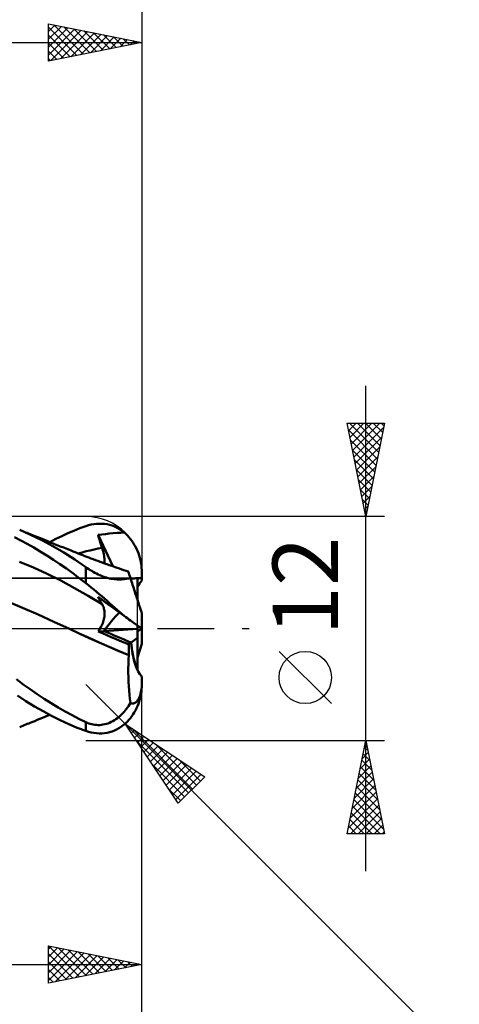
# Model space of a CAD drawing. Units: millimetres. Extents: x -84 to 89, y -64 to 64.
# Drawn here: x 32 to 56, y -20 to 33 of the extents above; entities that cross this region are included whole.
import ezdxf
from ezdxf.enums import TextEntityAlignment as Align

# ---------------------------------------------------------------- set-up
doc = ezdxf.new("R2010")
doc.units = ezdxf.units.MM
doc.header["$LTSCALE"] = 7.55
doc.linetypes.add('LONGDASH_DASH', pattern=[0.85, 0.4, -0.2, 0.05, -0.2])
for name, color, linetype in [('1', 4, 'CONTINUOUS'), ('2', 7, 'CONTINUOUS'), ('4', 2, 'LONGDASH_DASH'), ('CUT', 1, 'CONTINUOUS'), ('NOCUT', 7, 'CONTINUOUS'), ('SK2', 7, 'CONTINUOUS'), ('SK4', 2, 'LONGDASH_DASH')]:
    doc.layers.add(name, color=color, linetype=linetype)
doc.styles.get("Standard").update_dxf_attribs({"font": 'Monospac821 BT'})

msp = doc.modelspace()

# ---------------------------------------------------------------- linework, layer by layer
at = {"layer": '1', "color": 4, "linetype": 'CONTINUOUS', "lineweight": 50}
for p, q in [((32.595, 5.026), (32.008, 5.279)), ((32.088, 5.247), (32.008, 5.279)), ((34.904, 5.241), (35.225, 5.368)), ((35.225, 5.368), (35.55, 5.485)), ((35.55, 5.485), (35.693, 5.529)), ((35.693, 5.529), (35.836, 5.565)), ((35.836, 5.565), (35.979, 5.592)), ((35.979, 5.592), (36.122, 5.609)), ((36.122, 5.609), (36.264, 5.617)), ((36.405, 5.616), (36.264, 5.617)), ((36.546, 5.605), (36.405, 5.616)), ((36.685, 5.584), (36.546, 5.605)), ((36.823, 5.552), (36.685, 5.584)), ((36.959, 5.511), (36.823, 5.552)), ((37.093, 5.459), (36.959, 5.511)), ((37.225, 5.396), (37.093, 5.459)), ((37.354, 5.323), (37.225, 5.396)), ((37.479, 5.239), (37.354, 5.323)), ((32.066, 4.718), (31.723, 4.892)), ((32.168, 5.214), (32.088, 5.247)), ((32.248, 5.182), (32.168, 5.214)), ((32.327, 5.15), (32.248, 5.182)), ((32.407, 5.118), (32.327, 5.15)), ((32.487, 5.086), (32.407, 5.118)), ((32.567, 5.054), (32.487, 5.086)), ((32.647, 5.022), (32.567, 5.054)), ((33.19, 4.738), (32.595, 5.026)), ((32.786, 4.965), (32.647, 5.022)), ((32.926, 4.909), (32.786, 4.965)), ((33.066, 4.853), (32.926, 4.909)), ((33.206, 4.797), (33.066, 4.853)), ((33.33, 4.747), (33.206, 4.797)), ((33.617, 4.632), (33.94, 4.799)), ((33.94, 4.799), (34.262, 4.956)), ((34.262, 4.956), (34.584, 5.103)), ((34.584, 5.103), (34.904, 5.241)), ((36.203, 5.012), (36.401, 5.04)), ((36.232, 4.914), (36.203, 5.012)), ((36.988, 3.335), (36.203, 5.012)), ((36.262, 4.816), (36.232, 4.914)), ((36.292, 4.717), (36.262, 4.816)), ((36.401, 5.04), (36.601, 5.063)), ((36.601, 5.063), (36.806, 5.084)), ((36.806, 5.084), (37.016, 5.102)), ((37.016, 5.102), (37.23, 5.118)), ((37.23, 5.118), (37.425, 5.132)), ((37.425, 5.132), (37.601, 5.145)), ((37.601, 5.145), (37.479, 5.239)), ((37.69, 5.065), (37.601, 5.144)), ((37.776, 4.98), (37.69, 5.065)), ((37.859, 4.89), (37.776, 4.98)), ((37.938, 4.795), (37.859, 4.89)), ((38.013, 4.697), (37.938, 4.795)), ((32.412, 4.532), (32.066, 4.718)), ((32.761, 4.335), (32.412, 4.532)), ((33.111, 4.129), (32.761, 4.335)), ((33.787, 4.418), (33.19, 4.738)), ((33.455, 4.697), (33.33, 4.747)), ((33.58, 4.647), (33.455, 4.697)), ((33.704, 4.597), (33.58, 4.647)), ((33.792, 4.562), (33.704, 4.597)), ((34.38, 4.067), (33.787, 4.418)), ((33.88, 4.527), (33.792, 4.562)), ((33.968, 4.491), (33.88, 4.527)), ((34.056, 4.456), (33.968, 4.491)), ((34.144, 4.421), (34.056, 4.456)), ((34.232, 4.385), (34.144, 4.421)), ((34.32, 4.35), (34.232, 4.385)), ((34.408, 4.315), (34.32, 4.35)), ((34.497, 4.279), (34.408, 4.315)), ((34.585, 4.244), (34.497, 4.279)), ((34.674, 4.208), (34.585, 4.244)), ((35.78, 4.189), (35.993, 4.237)), ((35.993, 4.237), (36.206, 4.281)), ((36.206, 4.281), (36.419, 4.322)), ((36.323, 4.618), (36.292, 4.717)), ((36.354, 4.52), (36.323, 4.618)), ((36.386, 4.421), (36.354, 4.52)), ((36.419, 4.322), (36.386, 4.421)), ((36.446, 4.234), (36.419, 4.322)), ((36.471, 4.149), (36.446, 4.234)), ((38.082, 4.595), (38.013, 4.697)), ((38.147, 4.492), (38.082, 4.595)), ((38.206, 4.387), (38.147, 4.492)), ((38.262, 4.276), (38.206, 4.387)), ((38.316, 4.157), (38.262, 4.276)), ((33.461, 3.913), (33.111, 4.129)), ((33.81, 3.688), (33.461, 3.913)), ((34.964, 3.69), (34.38, 4.067)), ((34.762, 4.173), (34.674, 4.208)), ((34.866, 4.131), (34.762, 4.173)), ((34.97, 4.089), (34.866, 4.131)), ((35.075, 4.048), (34.97, 4.089)), ((35.179, 4.006), (35.075, 4.048)), ((35.142, 4.021), (35.355, 4.081)), ((35.283, 3.965), (35.179, 4.006)), ((35.387, 3.925), (35.283, 3.965)), ((35.355, 4.081), (35.568, 4.137)), ((35.491, 3.884), (35.387, 3.925)), ((35.595, 3.844), (35.491, 3.884)), ((35.568, 4.137), (35.78, 4.189)), ((35.708, 3.801), (35.595, 3.844)), ((35.82, 3.759), (35.708, 3.801)), ((35.942, 3.713), (35.82, 3.759)), ((36.065, 3.667), (35.942, 3.713)), ((36.492, 4.066), (36.471, 4.149)), ((36.51, 3.985), (36.492, 4.066)), ((36.525, 3.906), (36.51, 3.985)), ((36.537, 3.83), (36.525, 3.906)), ((36.546, 3.757), (36.537, 3.83)), ((36.551, 3.686), (36.546, 3.757)), ((38.365, 4.034), (38.316, 4.157)), ((38.408, 3.909), (38.365, 4.034)), ((38.445, 3.786), (38.408, 3.909)), ((38.476, 3.662), (38.445, 3.786)), ((32.74, 3.266), (32.005, 3.57)), ((33.476, 2.932), (32.74, 3.266)), ((34.159, 3.454), (33.81, 3.688)), ((34.507, 3.211), (34.159, 3.454)), ((34.853, 2.959), (34.507, 3.211)), ((35.55, 3.287), (34.964, 3.69)), ((35.625, 3.235), (35.55, 3.287)), ((35.55, 2.432), (35.55, 3.287)), ((35.703, 3.183), (35.625, 3.235)), ((35.782, 3.132), (35.703, 3.183)), ((36.187, 3.622), (36.065, 3.667)), ((36.31, 3.577), (36.187, 3.622)), ((36.432, 3.532), (36.31, 3.577)), ((36.554, 3.488), (36.432, 3.532)), ((36.545, 3.492), (36.551, 3.554)), ((36.552, 3.619), (36.551, 3.686)), ((36.551, 3.554), (36.552, 3.619)), ((36.677, 3.444), (36.554, 3.488)), ((36.799, 3.401), (36.677, 3.444)), ((36.878, 3.373), (36.799, 3.401)), ((36.996, 3.332), (36.878, 3.373)), ((37.114, 3.291), (36.996, 3.332)), ((37.233, 3.25), (37.114, 3.291)), ((37.351, 3.21), (37.233, 3.25)), ((37.469, 3.17), (37.351, 3.21)), ((37.587, 3.13), (37.469, 3.17)), ((38.502, 3.53), (38.476, 3.662)), ((38.524, 3.395), (38.502, 3.53)), ((38.538, 3.26), (38.524, 3.395)), ((38.547, 3.131), (38.538, 3.26)), ((34.212, 2.565), (33.476, 2.932)), ((35.199, 2.7), (34.853, 2.959)), ((35.55, 2.432), (35.199, 2.7)), ((35.863, 3.082), (35.782, 3.132)), ((35.945, 3.034), (35.863, 3.082)), ((36.029, 2.987), (35.945, 3.034)), ((36.115, 2.942), (36.029, 2.987)), ((36.202, 2.899), (36.115, 2.942)), ((36.291, 2.859), (36.202, 2.899)), ((36.38, 2.821), (36.291, 2.859)), ((36.469, 2.787), (36.38, 2.821)), ((36.559, 2.756), (36.469, 2.787)), ((36.648, 2.729), (36.559, 2.756)), ((36.737, 2.705), (36.648, 2.729)), ((36.826, 2.684), (36.737, 2.705)), ((36.913, 2.667), (36.826, 2.684)), ((36.997, 2.654), (36.913, 2.667)), ((37.08, 2.644), (36.997, 2.654)), ((37.161, 2.637), (37.08, 2.644)), ((37.461, 2.635), (37.529, 2.64)), ((37.529, 2.64), (37.594, 2.646)), ((37.705, 3.09), (37.587, 3.13)), ((37.594, 2.646), (37.657, 2.654)), ((37.657, 2.654), (37.717, 2.663)), ((37.824, 3.051), (37.705, 3.09)), ((37.717, 2.663), (37.775, 2.673)), ((37.775, 2.673), (37.83, 2.683)), ((37.827, 3.042), (37.824, 3.051)), ((37.836, 3.013), (37.827, 3.042)), ((37.83, 2.683), (37.884, 2.695)), ((37.852, 2.964), (37.836, 3.013)), ((37.874, 2.897), (37.852, 2.964)), ((37.902, 2.811), (37.874, 2.897)), ((37.884, 2.695), (37.936, 2.707)), ((37.936, 2.707), (37.902, 2.811)), ((37.964, 2.618), (37.936, 2.707)), ((38.31, 1.555), (38.31, 2.695)), ((38.55, 3), (38.547, 3.131)), ((38.55, 2.573), (38.55, 3)), ((34.947, 2.167), (34.212, 2.565)), ((35.683, 1.746), (34.947, 2.167)), ((35.693, 2.32), (35.55, 2.432)), ((35.836, 2.206), (35.693, 2.32)), ((35.979, 2.089), (35.836, 2.206)), ((37.24, 2.633), (37.161, 2.637)), ((37.316, 2.631), (37.24, 2.633)), ((37.316, 2.631), (37.39, 2.632)), ((37.39, 2.632), (37.461, 2.635)), ((37.994, 2.527), (37.964, 2.618)), ((38.024, 2.435), (37.994, 2.527)), ((38.054, 2.342), (38.024, 2.435)), ((38.084, 2.25), (38.054, 2.342)), ((38.114, 2.158), (38.084, 2.25)), ((38.143, 2.067), (38.114, 2.158)), ((36.419, 1.312), (35.683, 1.746)), ((36.122, 1.969), (35.979, 2.089)), ((36.264, 1.848), (36.122, 1.969)), ((36.232, 1.637), (36.203, 1.693)), ((36.401, 1.549), (36.203, 1.693)), ((36.262, 1.581), (36.232, 1.637)), ((36.405, 1.727), (36.264, 1.848)), ((36.546, 1.604), (36.405, 1.727)), ((36.685, 1.482), (36.546, 1.604)), ((38.172, 1.979), (38.143, 2.067)), ((38.2, 1.893), (38.172, 1.979)), ((38.227, 1.808), (38.2, 1.893)), ((38.256, 1.722), (38.227, 1.808)), ((38.284, 1.634), (38.256, 1.722)), ((38.312, 1.547), (38.284, 1.634)), ((32.155, 1.111), (31.316, 1.47)), ((32.993, 0.743), (32.155, 1.111)), ((36.292, 1.526), (36.262, 1.581)), ((36.323, 1.471), (36.292, 1.526)), ((36.354, 1.418), (36.323, 1.471)), ((36.386, 1.364), (36.354, 1.418)), ((36.419, 1.312), (36.386, 1.364)), ((36.601, 1.403), (36.401, 1.549)), ((36.445, 1.266), (36.419, 1.312)), ((36.468, 1.219), (36.445, 1.266)), ((36.489, 1.17), (36.468, 1.219)), ((36.507, 1.119), (36.489, 1.17)), ((36.522, 1.065), (36.507, 1.119)), ((36.534, 1.01), (36.522, 1.065)), ((36.806, 1.255), (36.601, 1.403)), ((36.823, 1.36), (36.685, 1.482)), ((37.016, 1.102), (36.806, 1.255)), ((36.959, 1.239), (36.823, 1.36)), ((37.093, 1.121), (36.959, 1.239)), ((37.23, 0.948), (37.016, 1.102)), ((37.225, 1.005), (37.093, 1.121)), ((38.34, 1.463), (38.312, 1.547)), ((38.366, 1.382), (38.34, 1.463)), ((38.391, 1.305), (38.366, 1.382)), ((38.414, 1.234), (38.391, 1.305)), ((38.438, 1.162), (38.414, 1.234)), ((38.46, 1.093), (38.438, 1.162)), ((38.479, 1.033), (38.46, 1.093)), ((33.832, 0.366), (32.993, 0.743)), ((36.518, 0.507), (36.532, 0.576)), ((36.532, 0.576), (36.542, 0.644)), ((36.543, 0.954), (36.534, 1.01)), ((36.542, 0.644), (36.549, 0.71)), ((36.549, 0.895), (36.543, 0.954)), ((36.552, 0.836), (36.549, 0.895)), ((36.549, 0.71), (36.552, 0.774)), ((36.552, 0.774), (36.552, 0.836)), ((37.354, 0.892), (37.225, 1.005)), ((37.601, 0.678), (37.23, 0.948)), ((37.479, 0.783), (37.354, 0.892)), ((37.601, 0.678), (37.479, 0.783)), ((37.69, 0.614), (37.601, 0.679)), ((37.776, 0.552), (37.69, 0.614)), ((37.859, 0.492), (37.776, 0.552)), ((38.497, 0.979), (38.479, 1.033)), ((38.513, 0.929), (38.497, 0.979)), ((38.526, 0.889), (38.513, 0.929)), ((38.536, 0.858), (38.526, 0.889)), ((38.544, 0.834), (38.536, 0.858)), ((38.548, 0.821), (38.544, 0.834)), ((38.55, 0.817), (38.548, 0.821)), ((38.55, -0.006), (38.55, 0.817)), ((34.67, -0.019), (33.832, 0.366)), ((36.307, -0.009), (36.349, 0.065)), ((36.349, 0.065), (36.387, 0.14)), ((36.387, 0.14), (36.422, 0.214)), ((36.422, 0.214), (36.452, 0.289)), ((36.452, 0.289), (36.478, 0.363)), ((36.478, 0.363), (36.5, 0.435)), ((36.5, 0.435), (36.518, 0.507)), ((37.938, 0.435), (37.859, 0.492)), ((38.013, 0.381), (37.938, 0.435)), ((38.082, 0.33), (38.013, 0.381)), ((38.147, 0.284), (38.082, 0.33)), ((38.206, 0.241), (38.147, 0.284)), ((38.262, 0.2), (38.206, 0.241)), ((38.316, 0.162), (38.262, 0.2)), ((38.31, -0.016), (38.31, 0.166)), ((38.365, 0.126), (38.316, 0.162)), ((38.408, 0.095), (38.365, 0.126)), ((38.445, 0.069), (38.408, 0.095)), ((38.476, 0.047), (38.445, 0.069)), ((38.502, 0.028), (38.476, 0.047)), ((38.524, 0.013), (38.502, 0.028)), ((38.538, 0.002), (38.524, 0.013)), ((38.547, -0.004), (38.538, 0.002)), ((34.67, -0.018), (34.67, -0.018)), ((34.67, -0.018), (34.67, -0.018)), ((34.67, -0.019), (34.67, -0.018)), ((34.67, -0.019), (34.67, -0.019)), ((34.67, -0.019), (34.67, -0.019)), ((35.201, -0.265), (34.67, -0.019)), ((35.194, -0.262), (34.67, -0.019)), ((34.67, -0.019), (34.67, -0.019)), ((35.725, -0.504), (35.194, -0.262)), ((35.731, -0.508), (35.201, -0.265)), ((36.259, -0.743), (35.725, -0.504)), ((36.262, -0.746), (35.731, -0.508)), ((36.212, -0.154), (36.261, -0.083)), ((36.212, -0.154), (36.528, -0.134)), ((36.444, -0.256), (36.212, -0.154)), ((36.261, -0.083), (36.307, -0.009)), ((36.675, -0.357), (36.444, -0.256)), ((36.529, -0.133), (38.31, -0.016)), ((36.908, -0.456), (36.675, -0.357)), ((37.14, -0.554), (36.908, -0.456)), ((37.972, -0.744), (38.31, -0.494)), ((38.31, -0.494), (38.31, -0.016)), ((38.31, -0.166), (38.37, -0.123)), ((38.31, -2.207), (38.31, -0.494)), ((38.37, -0.123), (38.422, -0.086)), ((38.422, -0.086), (38.463, -0.056)), ((38.463, -0.056), (38.498, -0.031)), ((38.498, -0.031), (38.524, -0.012)), ((38.524, -0.012), (38.541, 0)), ((38.55, -0.006), (38.547, -0.004)), ((38.55, -0.817), (38.55, -0.006)), ((36.794, -0.978), (36.259, -0.743)), ((36.793, -0.979), (36.262, -0.746)), ((37.323, -1.208), (36.793, -0.979)), ((37.327, -1.207), (36.794, -0.978)), ((37.373, -0.652), (37.14, -0.554)), ((37.605, -0.748), (37.373, -0.652)), ((37.838, -0.843), (37.605, -0.748)), ((37.838, -0.843), (37.972, -0.744)), ((37.845, -0.925), (37.838, -0.843)), ((37.85, -1.008), (37.845, -0.925)), ((37.854, -1.092), (37.85, -1.008)), ((38.31, -1.556), (38.55, -0.817)), ((37.854, -1.432), (37.323, -1.208)), ((37.856, -1.43), (37.327, -1.207)), ((37.84, -1.666), (37.854, -1.432)), ((37.857, -1.177), (37.854, -1.092)), ((37.854, -1.432), (37.855, -1.432)), ((37.854, -1.432), (37.854, -1.432)), ((37.855, -1.432), (37.855, -1.431)), ((37.855, -1.431), (37.856, -1.431)), ((37.855, -1.431), (37.855, -1.431)), ((37.856, -1.43), (37.858, -1.346)), ((37.856, -1.431), (37.856, -1.43)), ((37.858, -1.261), (37.857, -1.177)), ((37.858, -1.346), (37.858, -1.261)), ((37.825, -2.139), (37.83, -1.902)), ((37.83, -1.902), (37.84, -1.666)), ((37.824, -2.376), (37.825, -2.139)), ((37.827, -2.614), (37.824, -2.376)), ((37.834, -2.851), (37.827, -2.614)), ((38.55, -2.887), (38.55, -2.573)), ((32.198, -2.991), (31.83, -2.717)), ((32.568, -3.258), (32.198, -2.991)), ((37.846, -3.085), (37.834, -2.851)), ((37.862, -3.317), (37.846, -3.085)), ((38.531, -3.215), (38.542, -3.106)), ((38.538, -3.26), (38.547, -3.131)), ((38.542, -3.106), (38.548, -2.996)), ((38.547, -3.131), (38.55, -3)), ((38.548, -2.996), (38.55, -2.887)), ((38.55, -2.917), (38.55, -2.887)), ((38.55, -2.943), (38.55, -2.917)), ((38.55, -2.967), (38.55, -2.943)), ((38.55, -2.986), (38.55, -2.967)), ((38.55, -2.997), (38.55, -2.986)), ((38.55, -3), (38.55, -2.997)), ((32.336, -3.884), (31.882, -3.583)), ((32.943, -3.516), (32.568, -3.258)), ((33.319, -3.765), (32.943, -3.516)), ((37.882, -3.544), (37.862, -3.317)), ((37.907, -3.768), (37.882, -3.544)), ((38.401, -3.72), (38.428, -3.655)), ((38.428, -3.655), (38.455, -3.58)), ((38.445, -3.786), (38.476, -3.662)), ((38.455, -3.58), (38.479, -3.499)), ((38.476, -3.662), (38.502, -3.53)), ((38.479, -3.499), (38.499, -3.412)), ((38.499, -3.412), (38.517, -3.314)), ((38.502, -3.53), (38.524, -3.395)), ((38.517, -3.314), (38.531, -3.215)), ((38.524, -3.395), (38.538, -3.26)), ((32.795, -4.169), (32.336, -3.884)), ((33.256, -4.436), (32.795, -4.169)), ((33.695, -4.003), (33.319, -3.765)), ((34.071, -4.231), (33.695, -4.003)), ((37.775, -4.24), (37.83, -4.159)), ((37.83, -4.159), (37.884, -4.074)), ((37.884, -4.074), (37.936, -3.987)), ((37.936, -3.987), (37.907, -3.768)), ((37.97, -4.001), (37.936, -3.986)), ((38.004, -4.012), (37.97, -4.001)), ((38.04, -4.018), (38.004, -4.012)), ((38.075, -4.019), (38.04, -4.018)), ((38.075, -4.019), (38.11, -4.014)), ((38.11, -4.014), (38.145, -4.005)), ((38.145, -4.005), (38.178, -3.99)), ((38.178, -3.99), (38.211, -3.971)), ((38.211, -3.971), (38.243, -3.946)), ((38.243, -3.946), (38.277, -3.914)), ((38.262, -4.276), (38.316, -4.157)), ((38.277, -3.914), (38.31, -3.875)), ((38.31, -3.875), (38.342, -3.829)), ((38.316, -4.157), (38.365, -4.034)), ((38.342, -3.829), (38.373, -3.777)), ((38.365, -4.034), (38.408, -3.909)), ((38.373, -3.777), (38.401, -3.72)), ((38.408, -3.909), (38.445, -3.786)), ((33.234, -4.786), (33.361, -4.735)), ((33.717, -4.685), (33.256, -4.436)), ((33.361, -4.735), (33.488, -4.684)), ((33.488, -4.684), (33.617, -4.632)), ((34.176, -4.915), (33.717, -4.685)), ((34.443, -4.447), (34.071, -4.231)), ((34.812, -4.651), (34.443, -4.447)), ((35.179, -4.841), (34.812, -4.651)), ((37.24, -4.805), (37.316, -4.744)), ((37.316, -4.744), (37.39, -4.68)), ((37.39, -4.68), (37.461, -4.613)), ((37.461, -4.613), (37.529, -4.543)), ((37.529, -4.543), (37.594, -4.471)), ((37.594, -4.471), (37.657, -4.396)), ((37.657, -4.396), (37.717, -4.319)), ((37.717, -4.319), (37.775, -4.24)), ((37.938, -4.795), (38.013, -4.697)), ((38.013, -4.697), (38.082, -4.595)), ((38.082, -4.595), (38.147, -4.492)), ((38.147, -4.492), (38.206, -4.387)), ((38.206, -4.387), (38.262, -4.276)), ((32.008, -5.279), (32.09, -5.246)), ((32.09, -5.246), (32.171, -5.213)), ((32.171, -5.213), (32.252, -5.18)), ((32.252, -5.18), (32.333, -5.148)), ((32.333, -5.148), (32.415, -5.115)), ((32.415, -5.115), (32.496, -5.082)), ((32.496, -5.082), (32.577, -5.05)), ((32.577, -5.05), (32.661, -5.016)), ((32.661, -5.016), (32.81, -4.956)), ((32.81, -4.956), (32.952, -4.899)), ((32.952, -4.899), (33.095, -4.841)), ((33.095, -4.841), (33.234, -4.786)), ((34.634, -5.125), (34.176, -4.915)), ((35.089, -5.316), (34.634, -5.125)), ((35.55, -5.019), (35.179, -4.841)), ((35.625, -5.052), (35.55, -5.019)), ((35.55, -5.485), (35.55, -5.019)), ((35.703, -5.081), (35.625, -5.052)), ((35.782, -5.107), (35.703, -5.081)), ((35.863, -5.129), (35.782, -5.107)), ((35.945, -5.146), (35.863, -5.129)), ((36.029, -5.159), (35.945, -5.146)), ((36.115, -5.167), (36.029, -5.159)), ((36.202, -5.171), (36.115, -5.167)), ((36.202, -5.171), (36.291, -5.169)), ((36.291, -5.169), (36.38, -5.162)), ((36.38, -5.162), (36.469, -5.15)), ((36.469, -5.15), (36.559, -5.132)), ((36.559, -5.132), (36.648, -5.109)), ((36.648, -5.109), (36.737, -5.08)), ((36.737, -5.08), (36.826, -5.046)), ((36.826, -5.046), (36.913, -5.006)), ((36.913, -5.006), (36.997, -4.962)), ((36.997, -4.962), (37.08, -4.914)), ((37.08, -4.914), (37.161, -4.861)), ((37.161, -4.861), (37.24, -4.805)), ((37.354, -5.323), (37.479, -5.239)), ((37.479, -5.239), (37.601, -5.145)), ((37.601, -5.144), (37.69, -5.065)), ((37.69, -5.065), (37.776, -4.98)), ((37.776, -4.98), (37.859, -4.89)), ((37.859, -4.89), (37.938, -4.795)), ((35.55, -5.485), (35.089, -5.316)), ((35.693, -5.529), (35.55, -5.485)), ((35.836, -5.565), (35.693, -5.529)), ((35.979, -5.592), (35.836, -5.565)), ((36.122, -5.609), (35.979, -5.592)), ((36.264, -5.617), (36.122, -5.609)), ((36.264, -5.617), (36.405, -5.616)), ((36.405, -5.616), (36.546, -5.605)), ((36.546, -5.605), (36.685, -5.584)), ((36.685, -5.584), (36.823, -5.552)), ((36.823, -5.552), (36.959, -5.511)), ((36.959, -5.511), (37.093, -5.459)), ((37.093, -5.459), (37.225, -5.396)), ((37.225, -5.396), (37.354, -5.323))]:
    msp.add_line(p, q, dxfattribs=at)
for centre, major_axis, ratio, start_param, end_param in [((38.55, 0), (-3.723, 0.011), 0.725181, 4.71446, 4.876496), ((38.55, 0), (-3.723, 0.011), 0.725181, 4.77898, 4.876511), ((38.815, 0), (0, 2.7), 0.32492, 0.307339, 0.614041), ((38.55, 0), (2.554, 2.49), 0.408888, 1.643377, 2.01744), ((38.55, 0), (2.554, 2.49), 0.408895, 1.643465, 2.017446), ((38.55, 0), (-6.421, 2.565), 0.131073, 1.303291, 1.533118), ((38.55, 0), (-6.421, 2.565), 0.131073, 1.303272, 1.533024), ((38.55, 0), (3.723, 2.7), 0.000887, 1.572196, 1.634663), ((38.815, 0), (0, 2.7), 0.32492, 1.850014, 2.527709), ((38.815, 0), (0, 2.7), 0.32492, 1.850095, 2.834253)]:
    msp.add_ellipse(centre, major_axis=major_axis, ratio=ratio, start_param=start_param, end_param=end_param, dxfattribs=at)
at = {"layer": '2', "color": 7, "linetype": 'CONTINUOUS', "lineweight": 25}
for p, q in [((33.55, 30.4), (33.55, 32.4)), ((33.55, 32.4), (38.55, 31.4)), ((33.55, 31.995), (33.887, 32.333)), ((33.55, 31.571), (34.241, 32.262)), ((33.55, 32.211), (35.059, 30.702)), ((33.55, 31.147), (34.594, 32.191)), ((33.844, 32.341), (35.413, 30.773)), ((34.374, 32.235), (35.766, 30.843)), ((38.55, 32.4), (38.55, 3)), ((33.55, 30.722), (34.948, 32.12)), ((33.55, 31.787), (34.705, 30.631)), ((33.677, 30.426), (35.301, 32.05)), ((34.207, 30.532), (35.655, 31.979)), ((34.738, 30.638), (36.008, 31.908)), ((34.905, 32.129), (36.12, 30.914)), ((35.268, 30.744), (36.362, 31.838)), ((35.435, 32.023), (36.473, 30.985)), ((35.798, 30.85), (36.716, 31.767)), ((35.965, 31.917), (36.827, 31.055)), ((36.329, 30.956), (37.069, 31.696)), ((36.496, 31.811), (37.18, 31.126)), ((37.026, 31.705), (37.534, 31.197)), ((0, 31.4), (38.55, 31.4)), ((38.55, 31.4), (33.55, 30.4)), ((33.55, 31.363), (34.352, 30.56)), ((36.859, 31.062), (37.423, 31.625)), ((37.389, 31.168), (37.776, 31.555)), ((37.556, 31.599), (37.887, 31.268)), ((37.92, 31.274), (38.13, 31.484)), ((38.087, 31.493), (38.241, 31.338)), ((38.45, 31.38), (38.483, 31.413)), ((33.55, 30.939), (33.998, 30.49)), ((33.55, 30.514), (33.645, 30.419)), ((50.55, -13), (50.55, 13)), ((50.55, 6), (49.55, 11)), ((49.55, 11), (51.55, 11)), ((49.557, 10.962), (49.595, 11)), ((49.626, 10.62), (51.166, 9.08)), ((49.628, 10.609), (50.019, 11)), ((49.67, 11), (51.236, 9.433)), ((49.699, 10.255), (50.444, 11)), ((49.769, 9.901), (50.868, 11)), ((49.84, 9.548), (51.292, 11)), ((49.911, 9.194), (51.508, 10.792)), ((50.094, 11), (51.307, 9.787)), ((50.518, 11), (51.378, 10.141)), ((51.55, 11), (50.55, 6)), ((50.943, 11), (51.448, 10.494)), ((51.367, 11), (51.519, 10.848)), ((49.732, 10.09), (51.095, 8.726)), ((49.981, 8.841), (51.402, 10.261)), ((49.838, 9.559), (51.024, 8.373)), ((50.052, 8.487), (51.296, 9.731)), ((49.944, 9.029), (50.953, 8.019)), ((50.123, 8.134), (51.19, 9.201)), ((50.05, 8.499), (50.883, 7.666)), ((50.194, 7.78), (51.084, 8.67)), ((50.156, 7.968), (50.812, 7.312)), ((50.264, 7.427), (50.978, 8.14)), ((50.262, 7.438), (50.741, 6.959)), ((50.335, 7.073), (50.872, 7.61)), ((50.368, 6.908), (50.671, 6.605)), ((50.406, 6.719), (50.765, 7.079)), ((50.474, 6.377), (50.6, 6.251)), ((50.476, 6.366), (50.659, 6.549)), ((51.55, 6), (35.55, 6)), ((50.547, 6.012), (50.553, 6.019)), ((48.7, -4.025), (45.9, -1.225)), ((37.671, -5.121), (35.55, -3)), ((38.55, -19), (38.55, -3)), ((38.55, -29), (38.55, -3)), ((37.671, -5.121), (55.55, -23)), ((37.671, -5.121), (41.914, -7.95)), ((40.499, -9.364), (37.671, -5.121)), ((37.817, -5.341), (37.89, -5.268)), ((37.987, -5.595), (38.145, -5.437)), ((38.027, -5.359), (41.266, -8.598)), ((38.157, -5.85), (38.4, -5.607)), ((38.326, -6.105), (38.654, -5.777)), ((35.55, -6), (51.55, -6)), ((38.282, -6.038), (41.054, -8.81)), ((38.496, -6.359), (38.909, -5.946)), ((38.666, -6.614), (39.163, -6.116)), ((38.836, -6.868), (39.418, -6.286)), ((39.3, -6.207), (41.478, -8.385)), ((49.55, -11), (50.55, -6)), ((50.463, -6.435), (50.608, -6.29)), ((50.549, -6.002), (50.55, -6.002)), ((50.55, -6), (51.55, -11)), ((39.005, -7.123), (39.672, -6.456)), ((39.175, -7.377), (39.927, -6.625)), ((39.345, -7.632), (40.182, -6.795)), ((50.357, -6.965), (50.678, -6.643)), ((50.408, -6.709), (50.762, -7.063)), ((50.479, -6.355), (50.656, -6.533)), ((39.131, -7.311), (40.842, -9.022)), ((39.514, -7.886), (40.436, -6.965)), ((39.684, -8.141), (40.691, -7.134)), ((39.854, -8.396), (40.945, -7.304)), ((40.573, -7.056), (41.69, -8.173)), ((50.145, -8.026), (50.82, -7.35)), ((50.251, -7.495), (50.749, -6.997)), ((50.337, -7.062), (50.868, -7.593)), ((40.023, -8.65), (41.2, -7.474)), ((40.193, -8.905), (41.454, -7.644)), ((40.363, -9.159), (41.709, -7.813)), ((41.845, -7.904), (41.902, -7.961)), ((50.038, -8.556), (50.89, -7.704)), ((50.196, -7.769), (51.08, -8.654)), ((50.266, -7.416), (50.974, -8.124)), ((41.914, -7.95), (40.499, -9.364)), ((49.826, -9.617), (51.032, -8.411)), ((49.932, -9.086), (50.961, -8.058)), ((50.125, -8.123), (51.187, -9.184)), ((39.979, -8.584), (40.629, -9.234)), ((49.72, -10.147), (51.103, -8.765)), ((49.984, -8.83), (51.399, -10.245)), ((50.054, -8.476), (51.293, -9.715)), ((49.614, -10.677), (51.173, -9.118)), ((49.716, -11), (51.244, -9.472)), ((49.913, -9.184), (51.505, -10.775)), ((49.771, -9.891), (50.881, -11)), ((49.842, -9.537), (51.305, -11)), ((50.14, -11), (51.315, -9.825)), ((49.701, -10.244), (50.457, -11)), ((50.564, -11), (51.385, -10.179)), ((50.988, -11), (51.456, -10.532)), ((51.55, -11), (49.55, -11)), ((49.559, -10.951), (49.608, -11)), ((49.63, -10.598), (50.032, -11)), ((51.413, -11), (51.527, -10.886)), ((33.55, -19), (33.55, -17)), ((33.55, -17), (38.55, -18)), ((33.55, -17.003), (35.214, -18.667)), ((33.55, -17.166), (33.688, -17.028)), ((33.55, -17.59), (34.042, -17.098)), ((33.55, -18.015), (34.395, -17.169)), ((33.55, -18.439), (34.749, -17.24)), ((33.55, -18.863), (35.102, -17.311)), ((33.909, -18.928), (35.456, -17.381)), ((34.076, -17.105), (35.567, -18.597)), ((34.606, -17.211), (35.921, -18.526)), ((35.136, -17.317), (36.274, -18.455)), ((33.55, -17.428), (34.86, -18.738)), ((33.55, -17.852), (34.506, -18.809)), ((34.439, -18.822), (35.809, -17.452)), ((34.97, -18.716), (36.163, -17.523)), ((35.5, -18.61), (36.516, -17.593)), ((35.667, -17.423), (36.628, -18.384)), ((36.03, -18.504), (36.87, -17.664)), ((36.197, -17.529), (36.981, -18.314)), ((36.561, -18.398), (37.224, -17.735)), ((36.727, -17.636), (37.335, -18.243)), ((37.091, -18.292), (37.577, -17.805)), ((37.258, -17.742), (37.688, -18.172)), ((37.621, -18.186), (37.931, -17.876)), ((37.788, -17.848), (38.042, -18.102)), ((12.55, -18), (38.55, -18)), ((38.55, -18), (33.55, -19)), ((33.55, -18.276), (34.153, -18.879)), ((38.151, -18.08), (38.284, -17.947)), ((38.318, -17.954), (38.396, -18.031)), ((33.55, -18.7), (33.799, -18.95))]:
    msp.add_line(p, q, dxfattribs=at)
msp.add_circle((47.3, -2.625), 1.4, dxfattribs=at)
at = {"layer": '4', "color": 2, "linetype": 'LONGDASH_DASH', "lineweight": 25}
msp.add_line((0, 0), (38.55, 0), dxfattribs=at)
at = {"layer": 'CUT', "color": 1, "linetype": 'CONTINUOUS', "lineweight": 25}
for p, q in [((35.55, 6), (12.55, 6)), ((12.56, 2.7), (38.55, 2.7)), ((38.55, 2.7), (38.55, 3))]:
    msp.add_line(p, q, dxfattribs=at)
msp.add_arc((35.55, 3), 3, 0, 90, dxfattribs=at)
at = {"layer": 'NOCUT', "color": 7, "linetype": 'CONTINUOUS', "lineweight": 25}
for p, q in [((38.31, 2.7), (12.56, 2.7)), ((38.31, 0), (38.31, 2.7)), ((0, 0), (38.31, 0))]:
    msp.add_line(p, q, dxfattribs=at)
at = {"layer": 'SK2', "color": 7, "linetype": 'CONTINUOUS', "lineweight": 25}
msp.add_line((38.55, 42.4), (38.55, 3), dxfattribs=at)
at = {"layer": 'SK4', "color": 2, "linetype": 'LONGDASH_DASH', "lineweight": 25}
msp.add_line((-50.45, 0), (44.55, 0), dxfattribs=at)

# ---------------------------------------------------------------- texts
at = {"layer": '2', "color": 7, "linetype": 'CONTINUOUS', "lineweight": 25}
msp.add_text('12', height=3.5, rotation=90, dxfattribs=at).set_placement((49.05, 2.275), align=Align.CENTER)

doc.saveas('drawing.dxf')
